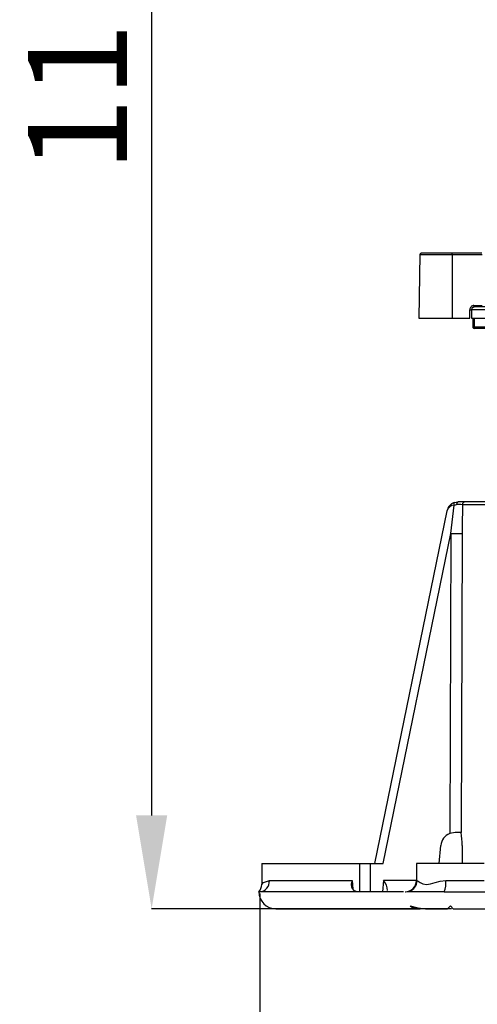
# Model space of a CAD drawing. Units: millimetres. Extents: x 5 to 619, y 2 to 447.
# Drawn here: x 53 to 69, y 235 to 270 of the extents above; entities that cross this region are included whole.
import ezdxf

# ---------------------------------------------------------------- set-up
doc = ezdxf.new("R2010")
doc.units = ezdxf.units.MM
doc.header["$PDSIZE"] = -1
doc.styles.add('SLDTEXTSTYLE2', font='TXT', dxfattribs={"width": 0.75})
doc.dimstyles.new('SLDDIMSTYLE0', dxfattribs={"dimtxt": 3.5, "dimasz": 3.302, "dimexe": 0, "dimexo": 0.0625, "dimgap": 0.875, "dimtad": 1, "dimlfac": 5, "dimrnd": 1e-09, "dimzin": 12, "dimdsep": 46, "dimtxsty": 'SLDTEXTSTYLE2', "dimsah": 1, "dimcen": 0.09, "dimadec": 0, "dimazin": 3, "dimtfac": 1, "dimtofl": 0, "dimtmove": 0, "dimatfit": 3, "dimfxl": 1, "dimfrac": 2, "dimtolj": 1, "dimtzin": 12, "dimarcsym": 0})

# ---------------------------------------------------------------- blocks, each defined once
blk = doc.blocks.new('_D_1')
at = {"color": 0, "lineweight": -2, "transparency": 16777216}
for p, q in [((61.772, 238.59), (61.772, 232.898)), ((101.705, 238.59), (101.705, 232.898)), ((98.403, 232.898), (65.074, 232.898))]:
    blk.add_line(p, q, dxfattribs=at)
at = {"color": 0, "transparency": 16777216}
for points in [[(65.074, 233.448), (65.074, 232.347), (61.772, 232.898)], [(98.403, 233.448), (98.403, 232.347), (101.705, 232.898)]]:
    blk.add_solid(points, dxfattribs=at)
at = {"layer": 'Defpoints', "color": 0, "transparency": 16777216}
for p in [(61.772, 238.652), (101.705, 238.652), (61.772, 232.898)]:
    blk.add_point(p, dxfattribs=at)
at = {"color": 0, "transparency": 16777216, "insert": (82.32, 237.273), "char_height": 3.5, "attachment_point": 2, "style": 'SLDTEXTSTYLE2'}
blk.add_mtext('\\A1;7 7/8"', dxfattribs=at)
blk = doc.blocks.new('_D_2')
at = {"color": 0, "lineweight": -2, "transparency": 16777216}
for p, q in [((66.676, 318.052), (57.949, 318.052)), ((57.949, 314.75), (57.949, 241.354)), ((68.553, 238.052), (57.949, 238.052))]:
    blk.add_line(p, q, dxfattribs=at)
at = {"color": 0, "transparency": 16777216}
for points in [[(57.399, 314.75), (58.499, 314.75), (57.949, 318.052)], [(57.399, 241.354), (58.499, 241.354), (57.949, 238.052)]]:
    blk.add_solid(points, dxfattribs=at)
at = {"layer": 'Defpoints', "color": 0, "transparency": 16777216}
for p in [(66.739, 318.052), (57.949, 238.052), (68.616, 238.052)]:
    blk.add_point(p, dxfattribs=at)
at = {"color": 0, "transparency": 16777216, "insert": (53.574, 276.822), "char_height": 3.5, "attachment_point": 2, "rotation": 90, "style": 'SLDTEXTSTYLE2'}
blk.add_mtext('\\A1;11 7/32"-15 3/4"', dxfattribs=at)

msp = doc.modelspace()

# ---------------------------------------------------------------- linework, layer by layer
for p, q in [((67.4359, 261.2031), (67.3966, 258.952)), ((67.4359, 261.2031), (68.572, 261.2031)), ((68.5591, 261.2522), (67.4859, 261.2522)), ((69.6207, 261.2522), (68.5591, 261.2522)), ((68.572, 261.2031), (68.5822, 258.9522)), ((68.572, 261.2031), (69.6336, 261.2031)), ((69.2005, 258.9522), (69.2002, 259.2514)), ((69.263, 259.2522), (69.2634, 258.9522)), ((71.3257, 259.2522), (69.263, 259.2522)), ((69.3237, 259.3446), (69.3264, 259.3453)), ((69.3238, 259.3446), (69.3265, 259.3453)), ((69.3461, 259.3504), (69.358, 259.3534)), ((69.3479, 259.4014), (69.6418, 259.4014)), ((71.3293, 259.3522), (69.3608, 259.3522)), ((67.3966, 258.9522), (68.5822, 258.9522)), ((68.5822, 258.9522), (69.2005, 258.9522)), ((69.2634, 258.9522), (71.2576, 258.9522)), ((69.302, 258.9522), (69.302, 258.6422)), ((69.352, 258.9522), (69.352, 258.6422)), ((69.302, 258.6422), (69.352, 258.6422)), ((69.3021, 258.6422), (69.302, 258.6422)), ((69.352, 258.6422), (70.0083, 258.6422)), ((69.9514, 258.5922), (69.352, 258.5922)), ((68.5348, 251.3318), (68.6519, 252.3398)), ((69.0367, 252.4522), (68.7848, 252.4522)), ((68.9368, 252.3527), (68.9348, 251.5588)), ((70.2969, 252.3527), (68.9368, 252.3527)), ((70.3862, 252.4522), (69.0367, 252.4522)), ((68.393, 252.1326), (65.8349, 239.6522)), ((66.1409, 239.6522), (68.5348, 251.3318)), ((68.5348, 251.3318), (68.4911, 240.7127)), ((68.9342, 251.3318), (68.8905, 240.7465)), ((68.9348, 251.5588), (68.9342, 251.3318)), ((68.8566, 240.7522), (68.7534, 240.7522)), ((68.8905, 240.7465), (68.8566, 240.7522)), ((68.1156, 239.6522), (68.1732, 240.2958)), ((68.9311, 240.2958), (68.935, 239.6522)), ((61.8429, 239.6522), (61.8397, 238.9164)), ((61.8429, 239.6522), (65.3121, 239.6522)), ((65.3153, 238.6522), (65.3121, 239.6522)), ((65.3121, 239.6522), (65.6849, 239.6522)), ((65.6879, 238.6522), (65.6849, 239.6522)), ((65.6849, 239.6522), (66.1409, 239.6522)), ((67.32, 239.6522), (67.3174, 239.0505)), ((69.7113, 239.6522), (67.32, 239.6522)), ((62.1119, 239.0505), (65.035, 239.0505)), ((65.035, 239.0505), (65.0581, 238.7457)), ((66.1512, 239.0505), (66.1109, 238.6522)), ((67.3174, 239.0505), (66.1512, 239.0505)), ((67.3174, 239.0505), (67.3291, 239.0505)), ((68.3483, 239.0505), (69.7116, 239.0505)), ((66.8591, 238.6522), (61.7723, 238.6522)), ((66.1109, 238.6522), (66.1179, 238.6522)), ((66.933, 238.6522), (66.999, 238.6655)), ((67.0073, 238.6593), (66.9919, 238.6521)), ((68.2924, 238.6522), (66.9919, 238.6522)), ((68.2924, 238.6522), (80.5768, 238.6522)), ((62.3583, 238.0522), (67.4504, 238.0522)), ((67.6031, 238.0522), (67.4504, 238.0522)), ((67.6367, 238.0522), (68.4156, 238.0522)), ((68.1494, 238.0512), (68.1673, 238.0518)), ((68.4156, 238.0522), (68.5156, 238.1522)), ((68.5156, 238.1522), (68.6156, 238.0522)), ((68.5481, 238.1198), (68.5156, 238.1522)), ((68.6156, 238.0522), (94.8614, 238.0522))]:
    msp.add_line(p, q)
at = {"flags": 128}
for points in [[(69.3608, 259.3522), (69.3367, 259.3491), (69.3172, 259.3418)], [(69.352, 258.6422), (69.352, 258.6231), (69.352, 258.6069), (69.352, 258.596), (69.352, 258.5922)], [(68.6458, 252.4273), (68.7155, 252.4462), (68.7848, 252.4522)], [(68.6519, 252.3398), (68.6938, 252.3538), (68.7354, 252.3581)], [(68.7848, 252.4522), (68.767, 252.4456), (68.7507, 252.4247), (68.7396, 252.3929), (68.7354, 252.3581)], [(61.8397, 238.9164), (61.9078, 238.9816), (62.1118, 239.0505)], [(65.035, 239.0505), (65.0093, 238.9281), (65.0202, 238.813), (65.048, 238.7561), (65.0892, 238.7138), (65.1417, 238.6846), (65.2039, 238.6663)], [(67.3291, 239.0505), (67.3731, 239.0281), (67.4457, 238.9814), (67.5444, 238.936), (67.6679, 238.9164), (67.813, 238.936), (67.9754, 238.9814), (68.1541, 239.0281), (68.3483, 239.0505)], [(61.7723, 238.6522), (61.7423, 238.6522), (61.7389, 238.6522), (61.7386, 238.6522), (61.7385, 238.6522)], [(66.1841, 238.6556), (66.1639, 238.6551), (66.1179, 238.6527)], [(67.0929, 238.1522), (67.3573, 238.0812), (67.6367, 238.0522)]]:
    msp.add_lwpolyline(points, dxfattribs=at)
for centre, radius, start, end in [((67.4859, 261.2022), 0.05, 90, 179), ((68.5151, 261.2144), 0.0581, 348.80327, 40.69712), ((69.349, 259.2526), 0.1487, 90.40728, 180.48308), ((69.2168, 260.3162), 1.0649, 269.10469, 272.48627), ((69.3632, 259.2528), 0.1002, 117.33341, 180.32142), ((69.4048, 259.3901), 0.0581, 168.80294, 220.69723), ((69.352, 258.6422), 0.05, 179.99949, 269.99966), ((68.7848, 252.0522), 0.4, 110.33841, 168.41668), ((68.6707, 252.051), 0.2894, 93.71226, 163.63612), ((68.7388, 252.3899), 0.1003, 158.07413, 209.93149), ((68.7599, 249.5036), 2.8546, 86.44616, 90.49212), ((69.0367, 252.3523), 0.0999, 90.03799, 179.79354), ((68.7345, 277.3206), 25.9896, 269.55978, 270.44022), ((68.6696, 240.2469), 0.4988, 110.96801, 174.37223), ((68.719, 240.0911), 0.6621, 87.02313, 110.13457), ((67.0086, 240.35), 1.9233, 358.38669, 11.89972), ((61.7396, 239.024), 0.3732, 275.02742, 4.06633), ((65.6741, 238.6567), 0.6186, 3.50159, 39.53448), ((66.9174, 239.0522), 0.4, 270, 359.75), ((66.963, 239.0308), 0.3666, 286.15076, 3.07877), ((67.5944, 238.9532), 0.7601, 336.67703, 7.35436), ((61.4397, 238.9181), 0.4, 318.34058, 359.75004), ((62.3385, 238.6522), 0.6, 180.01898, 270), ((67.4021, 238.5686), 0.5186, 233.3997, 275.34582)]:
    msp.add_arc(centre, radius, start, end)

# ---------------------------------------------------------------- dimensions: what is measured, and where the dimension line sits
dim = msp.add_linear_dim(base=(57.949, 238.0522), p1=(66.7385, 318.0522), p2=(68.6156, 238.0522), angle=90, text='11 7/32"-15 3/4"', dimstyle='SLDDIMSTYLE0')
dim.commit()
dim.dimension.update_dxf_attribs({"geometry": '_D_2', "text_midpoint": (57.949, 276.822), "dimtype": 160})
dim = msp.add_linear_dim(base=(61.7723, 232.8977), p1=(101.7047, 238.6522), p2=(61.7723, 238.6522), text='7 7/8"', dimstyle='SLDDIMSTYLE0')
dim.commit()
dim.dimension.update_dxf_attribs({"geometry": '_D_1', "text_midpoint": (82.3197, 232.8977), "dimtype": 160})

doc.saveas('drawing.dxf')
